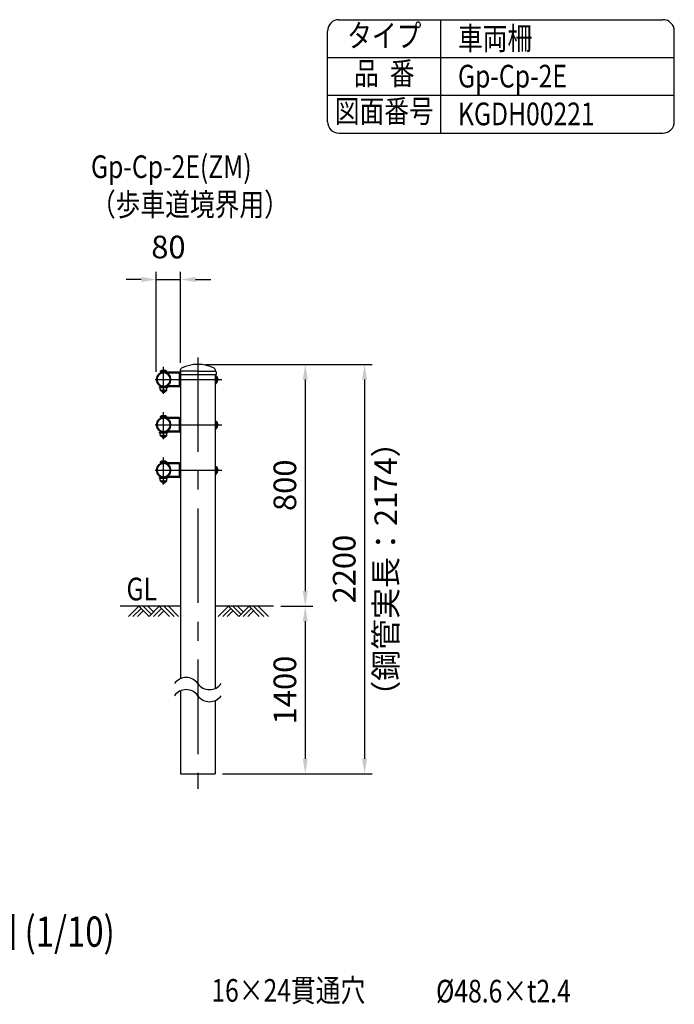
# Model space of a CAD drawing. Units: millimetres. Extents: x 187 to 9207, y 207 to 6632.
# Drawn here: x 7041 to 9207, y 3374 to 6632 of the extents above; entities that cross this region are included whole.
import ezdxf
from ezdxf.enums import TextEntityAlignment as Align

# ---------------------------------------------------------------- set-up
doc = ezdxf.new("R2010")
doc.units = ezdxf.units.MM
doc.header["$LTSCALE"] = 250
doc.header["$PDMODE"] = 33
doc.header["$PDSIZE"] = 5
doc.linetypes.add('CENTER', pattern=[2, 1.25, -0.25, 0.25, -0.25])
for name, color, linetype in [('CENTER', 3, 'CENTER'), ('HATCH', 2, 'Continuous'), ('MOJI', 6, 'Continuous'), ('MOJI2', 1, 'Continuous'), ('SJC', 1, 'Continuous'), ('SJC2', 7, 'Continuous'), ('SUNPOU', 4, 'Continuous')]:
    doc.layers.add(name, color=color, linetype=linetype)
doc.styles.add('EXT08', font='ROMANS', dxfattribs={"width": 0.8, "bigfont": 'EXTFONT'})
doc.styles.get("Standard").update_dxf_attribs({"font": 'arial.ttf'})
doc.dimstyles.new('SJC', dxfattribs={"dimtxt": 0.18, "dimasz": 0.18, "dimexe": 0.18, "dimexo": 0.0625, "dimgap": 0.09, "dimtad": 0, "dimtih": 1, "dimtoh": 1, "dimdec": 4, "dimzin": 0, "dimdsep": 46, "dimtxsty": 'Standard', "dimcen": 0.09, "dimadec": 0, "dimazin": 0, "dimtfac": 1, "dimtdec": 4, "dimtofl": 0, "dimtmove": 0, "dimatfit": 3, "dimfxl": 1, "dimtolj": 1, "dimtzin": 0, "dimarcsym": 0})

# ---------------------------------------------------------------- blocks, each defined once
blk = doc.blocks.new('*D41')
at = {"layer": 'DEFPOINTS', "color": 0}
for p in [(7630.1, 5491.5), (7880, 4691.5), (7985.6, 4691.5)]:
    blk.add_point(p, dxfattribs=at)
at = {"layer": 'SUNPOU', "color": 0, "lineweight": -2}
for p, q in [((7655.1, 5491.5), (8010.6, 5491.5)), ((7985.6, 5441.5), (7985.6, 4741.5)), ((7905, 4691.5), (8010.6, 4691.5))]:
    blk.add_line(p, q, dxfattribs=at)
at = {"layer": 'SUNPOU', "color": 0}
for points in [[(7977.2, 5441.5), (7993.9, 5441.5), (7985.6, 5491.5)], [(7977.2, 4741.5), (7993.9, 4741.5), (7985.6, 4691.5)]]:
    blk.add_solid(points, dxfattribs=at)
at = {"layer": 'SUNPOU', "color": 0, "insert": (7918.1, 5091.5), "char_height": 75, "attachment_point": 5, "rotation": 90, "style": 'EXT08'}
blk.add_mtext('\\A1;800', dxfattribs=at)
blk = doc.blocks.new('*D42')
at = {"layer": 'DEFPOINTS', "color": 0}
for p in [(7880, 4691.5), (7687.2, 4136.7), (7985.6, 4136.7)]:
    blk.add_point(p, dxfattribs=at)
at = {"layer": 'SUNPOU', "color": 0, "lineweight": -2}
for p, q in [((7905, 4691.5), (8010.6, 4691.5)), ((7985.6, 4641.5), (7985.6, 4186.7)), ((7712.2, 4136.7), (8010.6, 4136.7))]:
    blk.add_line(p, q, dxfattribs=at)
at = {"layer": 'SUNPOU', "color": 0}
for points in [[(7977.2, 4641.5), (7993.9, 4641.5), (7985.6, 4691.5)], [(7977.2, 4186.7), (7993.9, 4186.7), (7985.6, 4136.7)]]:
    blk.add_solid(points, dxfattribs=at)
at = {"layer": 'SUNPOU', "color": 0, "insert": (7918.1, 4414.1), "char_height": 75, "attachment_point": 5, "rotation": 90, "style": 'EXT08'}
blk.add_mtext('\\A1;1400', dxfattribs=at)
blk = doc.blocks.new('*D43')
at = {"layer": 'DEFPOINTS', "color": 0}
for p in [(7630.1, 5491.5), (7985.6, 4136.7), (8181.9, 4136.7)]:
    blk.add_point(p, dxfattribs=at)
at = {"layer": 'SUNPOU', "color": 0, "lineweight": -2}
for p, q in [((7655.1, 5491.5), (8206.9, 5491.5)), ((8181.9, 5441.5), (8181.9, 4186.7)), ((8010.6, 4136.7), (8206.9, 4136.7))]:
    blk.add_line(p, q, dxfattribs=at)
at = {"layer": 'SUNPOU', "color": 0}
for points in [[(8173.6, 5441.5), (8190.3, 5441.5), (8181.9, 5491.5)], [(8173.6, 4186.7), (8190.3, 4186.7), (8181.9, 4136.7)]]:
    blk.add_solid(points, dxfattribs=at)
at = {"layer": 'SUNPOU', "color": 0, "insert": (8114.4, 4814.1), "char_height": 75, "attachment_point": 5, "rotation": 90, "style": 'EXT08'}
blk.add_mtext('\\A1;2200', dxfattribs=at)
blk = doc.blocks.new('*D44')
at = {"layer": 'DEFPOINTS', "color": 0}
for p in [(7572.9, 5772.3), (7492.6, 5441.5), (7572.9, 5471.6)]:
    blk.add_point(p, dxfattribs=at)
at = {"layer": 'SUNPOU', "color": 0, "lineweight": -2}
for p, q in [((7442.6, 5772.3), (7392.6, 5772.3)), ((7492.6, 5466.5), (7492.6, 5797.3)), ((7492.6, 5772.3), (7572.9, 5772.3)), ((7572.9, 5496.6), (7572.9, 5797.3)), ((7622.9, 5772.3), (7672.9, 5772.3))]:
    blk.add_line(p, q, dxfattribs=at)
at = {"layer": 'SUNPOU', "color": 0}
for points in [[(7442.6, 5780.7), (7442.6, 5764), (7492.6, 5772.3)], [(7622.9, 5780.7), (7622.9, 5764), (7572.9, 5772.3)]]:
    blk.add_solid(points, dxfattribs=at)
at = {"layer": 'SUNPOU', "color": 0, "insert": (7532.8, 5879.8), "char_height": 75, "attachment_point": 5, "style": 'EXT08'}
blk.add_mtext('\\A1;80', dxfattribs=at)
blk = doc.blocks.new('ｷｬｯﾌﾟ-側')
at = {"layer": 'SJC'}
for p, q in [((-57, 28.5), (-57, 33.2)), ((57, 33.2), (57, 28.3)), ((-58.7, 25.3), (-58.7, 24.8)), ((-57.1, 24.3), (-58.2, 24.3)), ((-55.1, 27.3), (-57.4, 27.3)), ((-57.1, 25.3), (-57.1, 16.7)), ((59.4, 15.7), (-56.1, 15.7)), ((0, 27.3), (-55.1, 27.3)), ((0, 27.3), (58.4, 27.3)), ((60.4, 25.3), (60.4, 16.7))]:
    blk.add_line(p, q, dxfattribs=at)
for centre, radius, start, end in [((-52, 33.2), 5, 115.5817, 180), ((0, -75.4), 125.4, 64.4183, 115.5817), ((52, 33.2), 5, 0, 64.4183), ((-56.7, 25.3), 2, 125.9805, 180), ((-58.2, 24.8), 0.5, 180, 270), ((-59, 28.5), 2, 305.9805, 0), ((-55.1, 25.3), 2, 90, 180), ((-56.1, 16.7), 1, 180, 270), ((58, 28.3), 1, 180, 270), ((58.4, 25.3), 2, 0, 90), ((59.4, 16.7), 1, 270, 0)]:
    blk.add_arc(centre, radius, start, end, dxfattribs=at)

msp = doc.modelspace()

# ---------------------------------------------------------------- linework, layer by layer
at = {"layer": 'CENTER'}
for p, q in [((7630.067, 5514.625), (7630.067, 4087.442)), ((7516.917, 5394.152), (7516.917, 5483.406)), ((7488.801, 5441.459), (7708.968, 5441.459)), ((7516.917, 5244.152), (7516.917, 5333.406)), ((7488.801, 5291.459), (7708.968, 5291.459)), ((7516.917, 5094.152), (7516.917, 5183.406)), ((7488.801, 5141.459), (7708.968, 5141.459))]:
    msp.add_line(p, q, dxfattribs=at)
at = {"layer": 'HATCH'}
for p, q in [((7434.543, 4691.457), (7400.525, 4657.44)), ((7434.543, 4691.457), (7468.56, 4657.44)), ((7449.543, 4691.457), (7476.06, 4664.94)), ((7464.543, 4691.457), (7483.56, 4672.44)), ((7502.577, 4691.457), (7468.56, 4657.44)), ((7502.577, 4691.457), (7536.595, 4657.44)), ((7517.577, 4691.457), (7551.595, 4657.44)), ((7532.577, 4691.457), (7566.595, 4657.44)), ((7731.415, 4691.457), (7697.397, 4657.44)), ((7731.415, 4691.457), (7765.432, 4657.44)), ((7746.415, 4691.457), (7772.932, 4664.94)), ((7761.415, 4691.457), (7780.432, 4672.44)), ((7799.449, 4691.457), (7765.432, 4657.44)), ((7799.449, 4691.457), (7833.466, 4657.44)), ((7814.449, 4691.457), (7848.466, 4657.44)), ((7829.449, 4691.457), (7863.466, 4657.44)), ((7442.043, 4683.957), (7415.525, 4657.44)), ((7449.543, 4676.457), (7430.525, 4657.44)), ((7510.077, 4683.957), (7483.56, 4657.44)), ((7517.577, 4676.457), (7498.56, 4657.44)), ((7738.915, 4683.957), (7712.397, 4657.44)), ((7746.415, 4676.457), (7727.397, 4657.44)), ((7806.949, 4683.957), (7780.432, 4657.44)), ((7814.449, 4676.457), (7795.432, 4657.44))]:
    msp.add_line(p, q, dxfattribs=at)
at = {"layer": 'SJC'}
for p, q in [((8096.97, 6632.045), (9169.244, 6632.045)), ((8434.47, 6257.045), (8434.47, 6632.045)), ((8059.47, 6294.545), (8059.47, 6594.545)), ((9206.744, 6294.545), (9206.744, 6594.545)), ((8059.47, 6507.045), (9206.744, 6507.045)), ((8059.47, 6382.045), (9206.744, 6382.045)), ((8096.97, 6257.045), (9169.244, 6257.045)), ((7506.008, 5467.757), (7527.826, 5467.757)), ((7506.008, 5467.757), (7506.008, 5465.757)), ((7506.008, 5465.757), (7527.826, 5465.757)), ((7507.707, 5465.757), (7507.77, 5463.97)), ((7568.717, 5465.757), (7516.917, 5465.757)), ((7526.126, 5465.757), (7526.064, 5463.97)), ((7527.826, 5467.757), (7527.826, 5465.757)), ((7568.717, 5462.557), (7528.97, 5462.557)), ((7569.717, 5421.357), (7569.717, 5461.557)), ((7572.917, 5461.557), (7572.917, 4451.572)), ((7572.917, 5421.357), (7572.917, 5461.557)), ((7687.217, 5457.157), (7687.217, 4419.189)), ((7687.217, 5454.161), (7687.217, 5428.757)), ((7687.217, 5454.161), (7690.217, 5454.161)), ((7687.217, 5447.81), (7690.217, 5447.81)), ((7502.917, 5414.657), (7502.917, 5417.157)), ((7568.717, 5417.157), (7502.917, 5417.157)), ((7530.917, 5414.657), (7502.917, 5414.657)), ((7505.917, 5408.657), (7505.917, 5414.657)), ((7505.917, 5414.657), (7527.917, 5414.657)), ((7516.917, 5409.657), (7516.917, 5414.657)), ((7527.917, 5408.657), (7527.917, 5414.657)), ((7568.717, 5420.357), (7528.97, 5420.357)), ((7530.917, 5414.657), (7530.917, 5417.157)), ((7687.217, 5435.108), (7690.217, 5435.108)), ((7687.217, 5428.757), (7690.217, 5428.757)), ((7509.215, 5403.657), (7524.619, 5403.657)), ((7509.917, 5403.657), (7509.917, 5402.757)), ((7509.917, 5402.757), (7512.917, 5399.757)), ((7512.917, 5399.757), (7520.917, 5399.757)), ((7523.917, 5402.757), (7520.917, 5399.757)), ((7523.917, 5403.657), (7523.917, 5402.757)), ((7506.008, 5317.757), (7527.826, 5317.757)), ((7506.008, 5317.757), (7506.008, 5315.757)), ((7506.008, 5315.757), (7527.826, 5315.757)), ((7507.707, 5315.757), (7507.77, 5313.97)), ((7568.717, 5315.757), (7516.917, 5315.757)), ((7526.126, 5315.757), (7526.064, 5313.97)), ((7527.826, 5317.757), (7527.826, 5315.757)), ((7568.717, 5312.557), (7528.97, 5312.557)), ((7569.717, 5271.357), (7569.717, 5311.557)), ((7572.917, 5271.357), (7572.917, 5311.557)), ((7687.217, 5304.161), (7687.217, 5278.757)), ((7687.217, 5304.161), (7690.217, 5304.161)), ((7687.217, 5297.81), (7690.217, 5297.81)), ((7687.217, 5285.108), (7690.217, 5285.108)), ((7687.217, 5278.757), (7690.217, 5278.757)), ((7568.717, 5267.157), (7502.917, 5267.157)), ((7502.917, 5264.657), (7502.917, 5267.157)), ((7530.917, 5264.657), (7502.917, 5264.657)), ((7505.917, 5258.657), (7505.917, 5264.657)), ((7505.917, 5264.657), (7527.917, 5264.657)), ((7509.215, 5253.657), (7524.619, 5253.657)), ((7509.917, 5253.657), (7509.917, 5252.757)), ((7509.917, 5252.757), (7512.917, 5249.757)), ((7512.917, 5249.757), (7520.917, 5249.757)), ((7516.917, 5259.657), (7516.917, 5264.657)), ((7523.917, 5252.757), (7520.917, 5249.757)), ((7523.917, 5253.657), (7523.917, 5252.757)), ((7527.917, 5258.657), (7527.917, 5264.657)), ((7568.717, 5270.357), (7528.97, 5270.357)), ((7530.917, 5264.657), (7530.917, 5267.157)), ((7506.008, 5167.757), (7527.826, 5167.757)), ((7506.008, 5167.757), (7506.008, 5165.757)), ((7506.008, 5165.757), (7527.826, 5165.757)), ((7507.707, 5165.757), (7507.77, 5163.97)), ((7568.717, 5165.757), (7516.917, 5165.757)), ((7526.126, 5165.757), (7526.064, 5163.97)), ((7527.826, 5167.757), (7527.826, 5165.757)), ((7568.717, 5162.557), (7528.97, 5162.557)), ((7569.717, 5121.357), (7569.717, 5161.557)), ((7572.917, 5121.357), (7572.917, 5161.557)), ((7687.217, 5154.161), (7687.217, 5128.757)), ((7687.217, 5154.161), (7690.217, 5154.161)), ((7687.217, 5147.81), (7690.217, 5147.81)), ((7568.717, 5117.157), (7502.917, 5117.157)), ((7502.917, 5114.657), (7502.917, 5117.157)), ((7568.717, 5120.357), (7528.97, 5120.357)), ((7530.917, 5114.657), (7530.917, 5117.157)), ((7687.217, 5135.108), (7690.217, 5135.108)), ((7687.217, 5128.757), (7690.217, 5128.757)), ((7530.917, 5114.657), (7502.917, 5114.657)), ((7505.917, 5108.657), (7505.917, 5114.657)), ((7505.917, 5114.657), (7527.917, 5114.657)), ((7509.215, 5103.657), (7524.619, 5103.657)), ((7509.917, 5103.657), (7509.917, 5102.757)), ((7509.917, 5102.757), (7512.917, 5099.757)), ((7512.917, 5099.757), (7520.917, 5099.757)), ((7516.917, 5109.657), (7516.917, 5114.657)), ((7523.917, 5102.757), (7520.917, 5099.757)), ((7523.917, 5103.657), (7523.917, 5102.757)), ((7527.917, 5108.657), (7527.917, 5114.657)), ((7572.917, 4691.457), (7373.285, 4691.457)), ((7880.049, 4691.457), (7687.217, 4691.457)), ((7572.917, 4411.572), (7572.917, 4136.696)), ((7687.217, 4379.189), (7687.217, 4136.696)), ((7572.917, 4364.787), (7572.917, 4291.457)), ((7572.917, 4136.696), (7687.217, 4136.696))]:
    msp.add_line(p, q, dxfattribs=at)
for centre, radius, start, end in [((8096.97, 6594.545), 37.5, 90, 180), ((9169.244, 6594.545), 37.5, 0, 90), ((8096.97, 6294.545), 37.5, 180, 270), ((9169.244, 6294.545), 37.5, 270, 0), ((7516.917, 5441.457), 24.3, 90, 270), ((7516.917, 5441.457), 21.9, 90, 270), ((7516.917, 5454.867), 16.886, 49.758614, 130.241386), ((7516.917, 5441.457), 24.3, 270, 90), ((7516.917, 5441.457), 21.9, 270, 90), ((7568.717, 5461.557), 4.2, 360, 90), ((7568.717, 5461.557), 1, 0, 90), ((7682.232, 5441.459), 15.003, 302.156973, 57.843027), ((7688.909, 5453.472), 5.811, 283.007859, 331.802673), ((7687.109, 5441.459), 7.07, 296.07389, 63.92611), ((7511.417, 5412.082), 6.011, 203.792835, 336.207165), ((7522.417, 5412.082), 6.011, 203.792835, 336.207165), ((7568.717, 5421.357), 1, 270, 0), ((7568.717, 5421.357), 4.2, 270, 360), ((7688.909, 5429.446), 5.811, 28.197327, 76.992141), ((7516.917, 5291.457), 24.3, 90, 270), ((7516.917, 5291.457), 21.9, 90, 270), ((7516.917, 5304.867), 16.886, 49.758614, 130.241386), ((7516.917, 5291.457), 24.3, 270, 90), ((7516.917, 5291.457), 24.3, 270, 90), ((7516.917, 5291.457), 21.9, 270, 90), ((7568.717, 5311.557), 4.2, 360, 90), ((7568.717, 5311.557), 1, 0, 90), ((7682.232, 5291.459), 15.003, 302.156973, 57.843027), ((7688.909, 5303.472), 5.811, 283.007859, 331.802673), ((7687.109, 5291.459), 7.07, 296.07389, 63.92611), ((7688.909, 5279.446), 5.811, 28.197327, 76.992141), ((7511.417, 5262.082), 6.011, 203.792835, 336.207165), ((7522.417, 5262.082), 6.011, 203.792835, 336.207165), ((7568.717, 5271.357), 1, 270, 0), ((7568.717, 5271.357), 4.2, 270, 360), ((7516.917, 5141.457), 24.3, 90, 270), ((7516.917, 5141.457), 21.9, 90, 270), ((7516.917, 5154.867), 16.886, 49.758614, 130.241386), ((7516.917, 5141.457), 24.3, 270, 90), ((7516.917, 5141.457), 24.3, 270, 90), ((7516.917, 5141.457), 24.3, 270, 90), ((7516.917, 5141.457), 21.9, 270, 90), ((7568.717, 5161.557), 4.2, 360, 90), ((7568.717, 5161.557), 1, 0, 90), ((7682.232, 5141.459), 15.003, 302.156973, 57.843027), ((7688.909, 5153.472), 5.811, 283.007859, 331.802673), ((7687.109, 5141.459), 7.07, 296.07389, 63.92611), ((7568.717, 5121.357), 1, 270, 0), ((7568.717, 5121.357), 4.2, 270, 360), ((7688.909, 5129.446), 5.811, 28.197327, 76.992141), ((7511.417, 5112.082), 6.011, 203.792835, 336.207165), ((7522.417, 5112.082), 6.011, 203.792835, 336.207165), ((7591.492, 4408.179), 47.201, 35.189185, 144.810815), ((7668.642, 4462.581), 47.201, 215.189185, 324.810815), ((7591.492, 4368.179), 47.201, 35.189185, 144.810815), ((7668.642, 4422.581), 47.201, 215.189185, 324.810815)]:
    msp.add_arc(centre, radius, start, end, dxfattribs=at)
at = {"layer": 'SJC', "extrusion": (0, 0, -1)}
for centre in [(7509.215, 5408.657), (7509.215, 5258.657), (7509.215, 5108.657)]:
    msp.add_ellipse(centre, major_axis=(0, -5), ratio=0.65965882, start_param=0, end_param=1.57079633, dxfattribs=at)
at = {"layer": 'SJC'}
for centre in [(7524.619, 5408.657), (7524.619, 5258.657), (7524.619, 5108.657)]:
    msp.add_ellipse(centre, major_axis=(0, -5), ratio=0.65965882, start_param=0, end_param=1.57079633, dxfattribs=at)
at = {"layer": 'SJC2'}
for p, q in [((7510.917, 5403.657), (7510.917, 5401.757)), ((7522.917, 5403.657), (7522.917, 5401.757)), ((7510.917, 5253.657), (7510.917, 5251.757)), ((7522.917, 5253.657), (7522.917, 5251.757)), ((7510.917, 5103.657), (7510.917, 5101.757)), ((7522.917, 5103.657), (7522.917, 5101.757))]:
    msp.add_line(p, q, dxfattribs=at)

# ---------------------------------------------------------------- block references
at = {"layer": 'SJC'}
msp.add_blockref('ｷｬｯﾌﾟ-側', (7630.067, 5441.459), dxfattribs=at)

# ---------------------------------------------------------------- texts
at = {"layer": 'MOJI', "style": 'EXT08', "width": 0.8}
for s, p in [('タイプ', (8246.97, 6569.545)), ('品  番', (8246.97, 6444.545)), ('図面番号', (8246.97, 6319.545))]:
    msp.add_text(s, height=75, dxfattribs=at).set_placement(p, align=Align.MIDDLE)
for s, p in [('車両柵', (8490.909, 6532.737)), ('Gp-Cp-2E', (8490.909, 6407.737)), ('KGDH00221', (8490.909, 6282.737)), ('Gp-Cp-2E(ZM)', (7276.48, 6108.121)), ('（歩車道境界用）', (7276.576, 5983.121)), ('GL', (7394.093, 4710.772)), ('16×24貫通穴', (7674.792, 3382.645)), ('%%C48.6×t2.4', (8418.099, 3380.214))]:
    msp.add_text(s, height=75, dxfattribs=at).set_placement(p)
at = {"layer": 'MOJI2', "style": 'EXT08', "width": 0.8}
msp.add_text('ビームパイプ詳細図 (1/10)', height=100, dxfattribs=at).set_placement((6050.17, 3564.684))
at = {"layer": 'SUNPOU', "insert": (8261.888, 4814.076), "char_height": 75, "attachment_point": 5, "rotation": 90, "style": 'EXT08'}
msp.add_mtext('（鋼管実長：2174）', dxfattribs=at)

# ---------------------------------------------------------------- dimensions: what is measured, and where the dimension line sits
at = {"layer": 'SUNPOU'}
dim = msp.add_linear_dim(base=(7572.917, 5772.332), p1=(7492.617, 5441.457), p2=(7572.917, 5471.557), dimstyle='SJC', override={"dimscale": 25, "dimtxt": 3, "dimasz": 2, "dimexe": 1, "dimexo": 1, "dimgap": 1.2, "dimtad": 1, "dimtih": 0, "dimtoh": 0, "dimdec": 0, "dimzin": 8, "dimtxsty": 'EXT08', "dimadec": 2, "dimtofl": 1, "dimtmove": 2}, dxfattribs=at)
dim.commit()
dim.dimension.update_dxf_attribs({"geometry": '*D44', "text_midpoint": (7532.767, 5879.832)})
dim = msp.add_linear_dim(base=(7985.557, 4691.457), p1=(7630.067, 5491.457), p2=(7880.049, 4691.457), angle=90, dimstyle='SJC', override={"dimscale": 25, "dimtxt": 3, "dimasz": 2, "dimexe": 1, "dimexo": 1, "dimgap": 1.2, "dimtad": 1, "dimtih": 0, "dimtoh": 0, "dimdec": 2, "dimzin": 8, "dimtxsty": 'EXT08', "dimadec": 2, "dimtofl": 1, "dimtmove": 2}, dxfattribs=at)
dim.commit()
dim.dimension.update_dxf_attribs({"geometry": '*D41', "text_midpoint": (7918.057, 5091.457)})
for base, p1, p2, text, picture, middle in [((8181.929, 4136.696), (7630.067, 5491.457), (7985.557, 4136.696), '2200', '*D43', (8114.429, 4814.076)), ((7985.557, 4136.696), (7880.049, 4691.457), (7687.217, 4136.696), '1400', '*D42', (7918.057, 4414.076))]:
    dim = msp.add_linear_dim(base=base, p1=p1, p2=p2, angle=90, text=text, dimstyle='SJC', override={"dimscale": 25, "dimtxt": 3, "dimasz": 2, "dimexe": 1, "dimexo": 1, "dimgap": 1.2, "dimtad": 1, "dimtih": 0, "dimtoh": 0, "dimdec": 2, "dimzin": 8, "dimtxsty": 'EXT08', "dimadec": 2, "dimtofl": 1, "dimtmove": 2}, dxfattribs=at)
    dim.commit()
    dim.dimension.update_dxf_attribs({"geometry": picture, "text_midpoint": middle})

doc.saveas('drawing.dxf')
